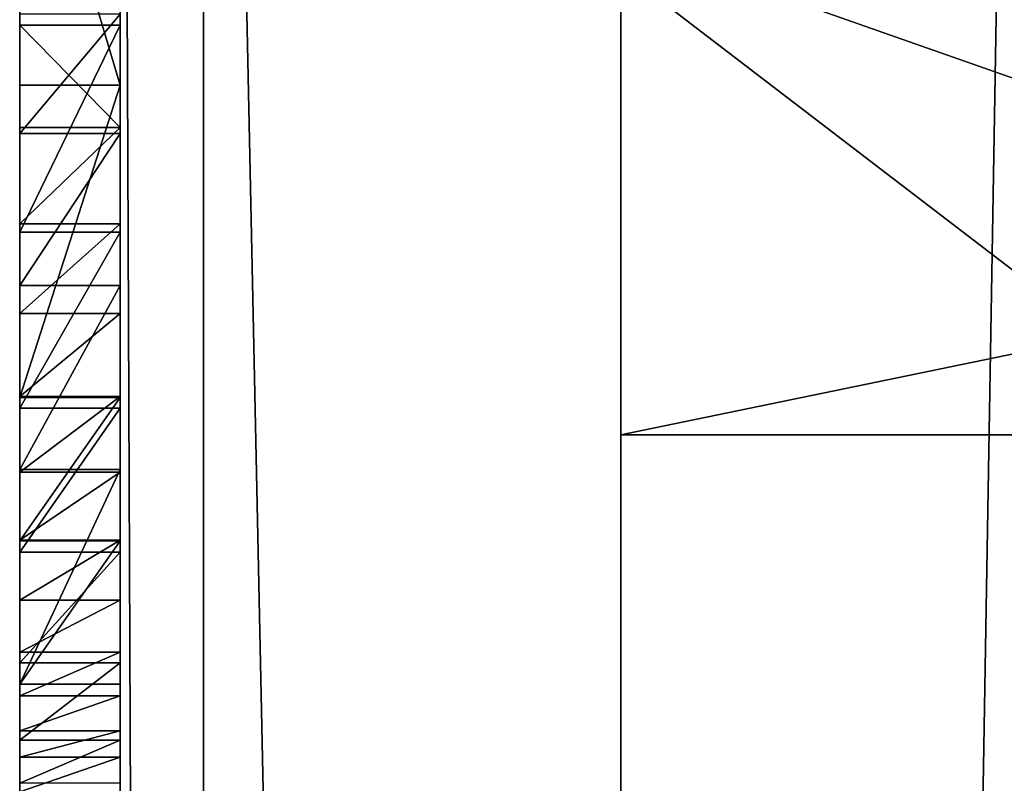
# Model space of a CAD drawing. Units: millimetres. Extents: x -1 to 2155, y 0 to 2538.
# Drawn here: x -1 to 1, y 62 to 64 of the extents above; entities that cross this region are included whole.
import ezdxf

# ---------------------------------------------------------------- set-up
doc = ezdxf.new("R2010")
doc.units = ezdxf.units.MM
doc.header["$LTSCALE"] = 25.4
doc.layers.get('0').update_dxf_attribs({"true_color": 0xffffff})

# ---------------------------------------------------------------- blocks, each defined once
blk = doc.blocks.new('Grupuj#7')
at = {"color": 0}
for p, q in [((3.7206, 0.2408, 6.2925), (3.9661, 0.2408, 6.508)), ((3.7206, 0.2408, 6.2925), (3.9661, 0.2408, 6.508)), ((3.7206, 0.2408, 6.2925), (3.7206, 0, 6.2925)), ((3.7206, 0.2408, 6.2925), (3.7206, 0, 6.2925)), ((3.8645, 0.2408, 1.6356), (3.8645, 0, 1.6356)), ((3.8645, 0.2408, 1.6356), (3.8645, 0, 1.6356)), ((3.9661, 0.2408, 6.508), (4.1969, 0.2408, 6.7391)), ((3.9661, 0.2408, 6.508), (3.9661, 0, 6.508)), ((3.9661, 0.2408, 6.508), (4.1969, 0.2408, 6.7391)), ((3.9661, 0.2408, 6.508), (3.9661, 0, 6.508)), ((3.9803, 0.2408, 2.982), (3.9803, 0, 2.982)), ((3.9803, 0.2408, 2.982), (3.9803, 0, 2.982)), ((4.1969, 0.2408, 6.7391), (4.4121, 0.2408, 6.9849)), ((4.1969, 0.2408, 6.7391), (4.1969, 0, 6.7391)), ((4.1969, 0.2408, 6.7391), (4.4121, 0.2408, 6.9849)), ((4.1969, 0.2408, 6.7391), (4.1969, 0, 6.7391)), ((4.2172, 0.2408, 5.3231), (4.2172, 0, 5.3231)), ((4.2172, 0.2408, 5.3231), (4.2172, 0, 5.3231)), ((4.3448, 0.2408, 1.9556), (4.3448, 0, 1.9556)), ((4.3448, 0.2408, 1.9556), (4.3448, 0, 1.9556)), ((4.4121, 0.2408, 6.9849), (4.6108, 0.2408, 7.2442)), ((4.4121, 0.2408, 6.9849), (4.4121, 0, 6.9849)), ((4.4121, 0.2408, 6.9849), (4.6108, 0.2408, 7.2442)), ((4.4121, 0.2408, 6.9849), (4.4121, 0, 6.9849)), ((4.6108, 0.2408, 7.2442), (4.792, 0.2408, 7.516)), ((4.6108, 0.2408, 7.2442), (4.6108, 0, 7.2442)), ((4.6108, 0.2408, 7.2442), (4.792, 0.2408, 7.516)), ((4.6108, 0.2408, 7.2442), (4.6108, 0, 7.2442)), ((4.6137, 0.2408, 0.845), (4.6137, 0, 0.845)), ((4.6137, 0.2408, 0.845), (4.6137, 0, 0.845)), ((4.6391, 0.2408, 4.3189), (4.6391, 0, 4.3189)), ((4.6391, 0.2408, 4.3189), (4.6391, 0, 4.3189)), ((4.7859, 0.2408, 0.9597), (4.7859, 0, 0.9597)), ((4.7859, 0.2408, 0.9597), (4.7859, 0, 0.9597)), ((4.792, 0.2408, 7.516), (4.955, 0.2408, 7.7991)), ((4.792, 0.2408, 7.516), (4.792, 0, 7.516)), ((4.792, 0.2408, 7.516), (4.955, 0.2408, 7.7991)), ((4.792, 0.2408, 7.516), (4.792, 0, 7.516)), ((4.955, 0.2408, 7.7991), (5.0991, 0.2408, 8.0923)), ((4.955, 0.2408, 7.7991), (4.955, 0, 7.7991)), ((4.955, 0.2408, 7.7991), (5.0991, 0.2408, 8.0923)), ((4.955, 0.2408, 7.7991), (4.955, 0, 7.7991)), ((4.9573, 0.2408, 0.4225), (4.9573, 0, 0.4225)), ((4.9573, 0.2408, 0.4225), (4.9573, 0, 0.4225)), ((4.9839, 0.2408, 3.2857), (4.9839, 0, 3.2857)), ((4.9839, 0.2408, 3.2857), (4.9839, 0, 3.2857)), ((5.0991, 0.2408, 8.0923), (5.0991, 0, 8.0923)), ((5.0991, 0.2408, 8.0923), (5.2237, 0.2408, 8.3942)), ((5.0991, 0.2408, 8.0923), (5.0991, 0, 8.0923)), ((5.0991, 0.2408, 8.0923), (5.2237, 0.2408, 8.3942)), ((5.2237, 0.2408, 8.3942), (5.3283, 0.2408, 8.7037)), ((5.2237, 0.2408, 8.3942), (5.2237, 0, 8.3942)), ((5.2237, 0.2408, 8.3942), (5.2237, 0, 8.3942)), ((5.2237, 0.2408, 8.3942), (5.3283, 0.2408, 8.7037)), ((5.2497, 0.2408, 2.2294), (5.2497, 0, 2.2294)), ((5.2497, 0.2408, 2.2294), (5.2497, 0, 2.2294)), ((5.3009, 0.2408), (5.3009, 0)), ((5.3009, 0.2408), (5.3009, 0)), ((5.3283, 0.2408, 8.7037), (5.4123, 0.2408, 9.0194)), ((5.3283, 0.2408, 8.7037), (5.3283, 0, 8.7037)), ((5.3283, 0.2408, 8.7037), (5.3283, 0, 8.7037)), ((5.3283, 0.2408, 8.7037), (5.4123, 0.2408, 9.0194)), ((5.4123, 0.2408, 9.0194), (5.4123, 0, 9.0194)), ((5.4123, 0.2408, 9.0194), (5.4755, 0.2408, 9.3399)), ((5.4123, 0.2408, 9.0194), (5.4123, 0, 9.0194)), ((5.4123, 0.2408, 9.0194), (5.4755, 0.2408, 9.3399)), ((5.4348, 0.2408, 1.1561), (5.4348, 0, 1.1561)), ((5.4348, 0.2408, 1.1561), (5.4348, 0, 1.1561)), ((5.4755, 0.2408, 9.3399), (5.4755, 0, 9.3399)), ((5.4755, 0.2408, 9.3399), (5.559, 0.2408, 9.6638)), ((5.4755, 0.2408, 9.3399), (5.4755, 0, 9.3399)), ((5.4755, 0.2408, 9.3399), (5.559, 0.2408, 9.6638)), ((3.7206, 0, 6.2925), (3.9661, 0, 6.508)), ((3.7206, 0, 6.2925), (3.9661, 0, 6.508)), ((3.9661, 0, 6.508), (4.1969, 0, 6.7391)), ((3.9661, 0, 6.508), (4.1969, 0, 6.7391)), ((4.1969, 0, 6.7391), (4.4121, 0, 6.9849)), ((4.1969, 0, 6.7391), (4.4121, 0, 6.9849)), ((4.4121, 0, 6.9849), (4.6108, 0, 7.2442)), ((4.4121, 0, 6.9849), (4.6108, 0, 7.2442)), ((4.6108, 0, 7.2442), (4.792, 0, 7.516)), ((4.6108, 0, 7.2442), (4.792, 0, 7.516)), ((4.792, 0, 7.516), (4.955, 0, 7.7991)), ((4.792, 0, 7.516), (4.955, 0, 7.7991)), ((4.955, 0, 7.7991), (5.0991, 0, 8.0923)), ((4.955, 0, 7.7991), (5.0991, 0, 8.0923)), ((5.0991, 0, 8.0923), (5.2237, 0, 8.3942)), ((5.0991, 0, 8.0923), (5.2237, 0, 8.3942)), ((5.2237, 0, 8.3942), (5.3283, 0, 8.7037)), ((5.2237, 0, 8.3942), (5.3283, 0, 8.7037)), ((5.3283, 0, 8.7037), (5.4123, 0, 9.0194)), ((5.3283, 0, 8.7037), (5.4123, 0, 9.0194)), ((5.4123, 0, 9.0194), (5.4755, 0, 9.3399)), ((5.4123, 0, 9.0194), (5.4755, 0, 9.3399)), ((5.4755, 0, 9.3399), (5.559, 0, 9.6638)), ((5.4755, 0, 9.3399), (5.559, 0, 9.6638))]:
    blk.add_line(p, q, dxfattribs=at)
at = {"color": 0, "extrusion": (8.05464e-08, -1, 4.44682e-13)}
blk.add_arc((-6.2062, -8.6574, -0.2408), 14.4001, 36.95583, 62.96457, dxfattribs=at)
blk.add_arc((-6.2062, -8.6574, -0.2408), 14.4001, 36.95583, 62.96457, dxfattribs=at)
blk.add_arc((-6.2062, -8.6574, -0.2408), 14.4001, 36.95583, 62.96457, dxfattribs=at)
blk.add_arc((-6.2062, -8.6574, -0.2408), 14.4001, 36.95583, 62.96457, dxfattribs=at)
blk.add_arc((-6.2062, -8.6574, -0.2408), 14.4001, 36.95583, 62.96457, dxfattribs=at)
blk.add_arc((-6.2062, -8.6574, -0.2408), 14.4001, 36.95583, 62.96457, dxfattribs=at)
blk.add_arc((-6.2062, -8.6574, -0.2408), 14.4001, 36.95583, 62.96457, dxfattribs=at)
blk.add_arc((-6.2062, -8.6574, -0.2408), 14.4001, 36.95583, 62.96457, dxfattribs=at)
blk.add_arc((-6.2062, -8.6574, -0.2408), 14.4001, 36.95583, 62.96457, dxfattribs=at)
blk.add_arc((-6.2062, -8.6574, -0.2408), 14.4001, 36.95583, 62.96457, dxfattribs=at)
at = {"color": 0, "extrusion": (8.05464e-08, -1, 4.44687e-13)}
for centre, start, end in [((17.7227, 7.2845, -0.2408), 184.37974, 210.38848), ((17.7227, 7.2845, -0.2408), 184.37974, 210.38848), ((17.7227, 7.2845, -0.2408), 184.37974, 210.38848), ((17.7227, 7.2845, -0.2408), 184.37974, 210.38848), ((17.7227, 7.2845, -0.2408), 184.37974, 210.38848), ((17.7227, 7.2845, -0.2408), 184.37974, 210.38848), ((17.7227, 7.2845, -0.2408), 184.37974, 210.38848), ((17.7227, 7.2845, -0.2408), 184.37974, 210.38848), ((-8.8382, -0.753, -0.2408), 3.28368, 29.29241), ((-8.8382, -0.753, -0.2408), 3.28368, 29.29241), ((-8.8382, -0.753, -0.2408), 3.28368, 29.29241), ((-8.8382, -0.753, -0.2408), 3.28368, 29.29241), ((-8.8382, -0.753, -0.2408), 3.28368, 29.29241), ((-8.8382, -0.753, -0.2408), 3.28368, 29.29241), ((-8.8382, -0.753, -0.2408), 3.28368, 29.29241), ((17.7227, 7.2845), 184.37974, 210.38848), ((17.7227, 7.2845), 184.37974, 210.38848), ((17.7227, 7.2845), 184.37974, 210.38848), ((17.7227, 7.2845), 184.37974, 210.38848), ((17.7227, 7.2845), 184.37974, 210.38848), ((17.7227, 7.2845), 184.37974, 210.38848), ((17.7227, 7.2845), 184.37974, 210.38848), ((17.7227, 7.2845), 184.37974, 210.38848), ((-8.8382, -0.753), 3.28368, 29.29241), ((-8.8382, -0.753), 3.28368, 29.29241), ((-8.8382, -0.753), 3.28368, 29.29241), ((-8.8382, -0.753), 3.28368, 29.29241), ((-8.8382, -0.753), 3.28368, 29.29241), ((-8.8382, -0.753), 3.28368, 29.29241), ((-8.8382, -0.753), 3.28368, 29.29241)]:
    blk.add_arc(centre, 14.4001, start, end, dxfattribs=at)
at = {"color": 0, "extrusion": (8.05464e-08, -1, 4.44689e-13)}
blk.add_arc((-6.2062, -8.6574), 14.4001, 36.95583, 62.96457, dxfattribs=at)
blk.add_arc((-6.2062, -8.6574), 14.4001, 36.95583, 62.96457, dxfattribs=at)
blk.add_arc((-6.2062, -8.6574), 14.4001, 36.95583, 62.96457, dxfattribs=at)
blk.add_arc((-6.2062, -8.6574), 14.4001, 36.95583, 62.96457, dxfattribs=at)
blk.add_arc((-6.2062, -8.6574), 14.4001, 36.95583, 62.96457, dxfattribs=at)
blk.add_arc((-6.2062, -8.6574), 14.4001, 36.95583, 62.96457, dxfattribs=at)
blk.add_arc((-6.2062, -8.6574), 14.4001, 36.95583, 62.96457, dxfattribs=at)
blk.add_arc((-6.2062, -8.6574), 14.4001, 36.95583, 62.96457, dxfattribs=at)
blk.add_arc((-6.2062, -8.6574), 14.4001, 36.95583, 62.96457, dxfattribs=at)
at = {"color": 0}
mesh = blk.add_polyface(dxfattribs=at)
corners = [(4.9573, 0.2408, 0.4225), (4.7859, 0.2408, 0.9597), (5.3009, 0.2408), (4.6137, 0.2408, 0.845), (3.8645, 0.2408, 1.6356), (4.3448, 0.2408, 1.9556), (3.0577, 0.2408, 2.3674), (3.9803, 0.2408, 2.982), (2.1979, 0.2408, 3.036), (3.6944, 0.2408, 4.0331), (1.29, 0.2408, 3.6378), (0.8146, 0.2408, 3.9035), (0.3393, 0.2408, 4.1692), (3.4888, 0.2408, 5.1027), (0.4241, 0.2408, 4.4847), (0.488, 0.2408, 4.805), (0.5309, 0.2408, 5.1289), (3.4267, 0.2408, 5.6437), (0.5524, 0.2408, 5.4548), (0.5525, 0.2408, 5.7815), (3.3646, 0.2408, 6.1848), (0.5312, 0.2408, 6.1074), (0.4886, 0.2408, 6.4313), (3.2417, 0.2408, 6.2012), (3.0408, 0.2408, 6.228), (2.7206, 0.2408, 6.2924), (2.4052, 0.2408, 6.3776), (2.0961, 0.2408, 6.4833), (0.4249, 0.2408, 6.7517), (1.7946, 0.2408, 6.609), (1.502, 0.2408, 6.7542), (0.3403, 0.2408, 7.0672), (1.2195, 0.2408, 6.9183), (0.9484, 0.2408, 7.1005), (0.2352, 0.2408, 7.3765), (0.6898, 0.2408, 7.3001), (0.4449, 0.2408, 7.5162), (0.1101, 0.2408, 7.6783), (0.2146, 0.2408, 7.7479), (0, 0.2408, 7.9942)]
mesh.append_faces([[corners[k] for k in face] for face in [(0, 1, 2), (38, 37, 39)]], dxfattribs={"vtx0": -1, "color": 0})
mesh.append_faces([[corners[k] for k in face] for face in [(1, 4, 5), (5, 6, 7), (7, 8, 9), (9, 12, 13), (13, 16, 17), (17, 19, 20), (20, 22, 23), (23, 22, 24), (24, 22, 25), (25, 22, 26), (26, 22, 27), (27, 28, 29), (29, 28, 30), (30, 31, 32), (32, 31, 33), (33, 34, 35), (35, 34, 36), (36, 37, 38)]], dxfattribs={"vtx0": -1, "vtx1": -1, "color": 0})
mesh.append_faces([[corners[k] for k in face] for face in [(1, 0, 3), (1, 3, 4), (5, 4, 6), (7, 6, 8), (9, 8, 10), (9, 10, 11), (9, 11, 12), (13, 12, 14), (13, 14, 15), (13, 15, 16), (17, 16, 18), (17, 18, 19), (20, 19, 21), (20, 21, 22), (27, 22, 28), (30, 28, 31), (33, 31, 34), (36, 34, 37)]], dxfattribs={"vtx0": -1, "vtx2": -1, "color": 0})
mesh = blk.add_polyface(dxfattribs=at)
corners = [(3.8645, 0.2408, 1.6356), (3.0577, 0, 2.3674), (3.0577, 0.2408, 2.3674), (3.8645, 0, 1.6356)]
mesh.append_faces([[corners[k] for k in face] for face in [(0, 1, 2), (1, 0, 3)]], dxfattribs={"vtx0": -1, "color": 0})
mesh = blk.add_polyface(dxfattribs=at)
corners = [(3.9803, 0, 2.982), (3.6944, 0.2408, 4.0331), (3.6944, 0, 4.0331), (3.9803, 0.2408, 2.982)]
mesh.append_faces([[corners[k] for k in face] for face in [(0, 1, 2), (1, 0, 3)]], dxfattribs={"vtx0": -1, "color": 0})
mesh = blk.add_polyface(dxfattribs=at)
corners = [(5.4348, 0.2408, 1.1561), (5.6417, 0.2408, 1.1561), (5.5383, 0.2408, 0.0718), (5.2497, 0.2408, 2.2294), (5.8269, 0.2408, 2.2294), (4.9839, 0.2408, 3.2857), (6.0926, 0.2408, 3.2857), (4.6391, 0.2408, 4.3189), (6.4374, 0.2408, 4.3189), (4.2172, 0.2408, 5.3231), (6.8593, 0.2408, 5.3231), (3.7206, 0.2408, 6.2925), (7.1097, 0.2408, 5.8118), (7.3559, 0.2408, 6.2925), (3.9661, 0.2408, 6.508), (7.1104, 0.2408, 6.508), (4.1969, 0.2408, 6.7391), (6.8796, 0.2408, 6.7391), (4.4121, 0.2408, 6.9849), (6.6644, 0.2408, 6.9849), (4.6108, 0.2408, 7.2442), (6.4657, 0.2408, 7.2442), (4.792, 0.2408, 7.516), (6.2845, 0.2408, 7.516), (4.955, 0.2408, 7.7991), (6.1215, 0.2408, 7.7991), (5.0991, 0.2408, 8.0923), (5.9774, 0.2408, 8.0923), (5.2237, 0.2408, 8.3942), (5.8528, 0.2408, 8.3942), (5.3283, 0.2408, 8.7037), (5.7483, 0.2408, 8.7037), (5.4123, 0.2408, 9.0194), (5.6642, 0.2408, 9.0194), (5.4755, 0.2408, 9.3399), (5.601, 0.2408, 9.3399), (5.559, 0.2408, 9.6638)]
mesh.append_faces([[corners[k] for k in face] for face in [(0, 1, 2), (35, 34, 36)]], dxfattribs={"vtx0": -1, "color": 0})
mesh.append_faces([[corners[k] for k in face] for face in [(1, 3, 4), (4, 5, 6), (6, 7, 8), (8, 9, 10), (10, 11, 12), (12, 11, 13), (13, 14, 15), (15, 16, 17), (17, 18, 19), (19, 20, 21), (21, 22, 23), (23, 24, 25), (25, 26, 27), (27, 28, 29), (29, 30, 31), (31, 32, 33), (33, 34, 35)]], dxfattribs={"vtx0": -1, "vtx1": -1, "color": 0})
mesh.append_faces([[corners[k] for k in face] for face in [(1, 0, 3), (4, 3, 5), (6, 5, 7), (8, 7, 9), (10, 9, 11), (13, 11, 14), (15, 14, 16), (17, 16, 18), (19, 18, 20), (21, 20, 22), (23, 22, 24), (25, 24, 26), (27, 26, 28), (29, 28, 30), (31, 30, 32), (33, 32, 34)]], dxfattribs={"vtx0": -1, "vtx2": -1, "color": 0})
mesh = blk.add_polyface(dxfattribs=at)
corners = [(3.7206, 0, 6.2925), (3.9661, 0.2408, 6.508), (3.7206, 0.2408, 6.2925), (3.9661, 0, 6.508)]
mesh.append_faces([[corners[k] for k in face] for face in [(0, 1, 2), (1, 0, 3)]], dxfattribs={"vtx0": -1, "color": 0})
mesh = blk.add_polyface(dxfattribs=at)
corners = [(3.7206, 0.2408, 6.2925), (4.2172, 0, 5.3231), (3.7206, 0, 6.2925), (4.2172, 0.2408, 5.3231)]
mesh.append_faces([[corners[k] for k in face] for face in [(0, 1, 2), (1, 0, 3)]], dxfattribs={"vtx0": -1, "color": 0})
mesh = blk.add_polyface(dxfattribs=at)
corners = [(3.8645, 0.2408, 1.6356), (4.6137, 0, 0.845), (3.8645, 0, 1.6356), (4.6137, 0.2408, 0.845)]
mesh.append_faces([[corners[k] for k in face] for face in [(0, 1, 2), (1, 0, 3)]], dxfattribs={"vtx0": -1, "color": 0})
mesh = blk.add_polyface(dxfattribs=at)
corners = [(4.1969, 0, 6.7391), (3.9661, 0.2408, 6.508), (3.9661, 0, 6.508), (4.1969, 0.2408, 6.7391)]
mesh.append_faces([[corners[k] for k in face] for face in [(0, 1, 2), (1, 0, 3)]], dxfattribs={"vtx0": -1, "color": 0})
mesh = blk.add_polyface(dxfattribs=at)
corners = [(4.3448, 0, 1.9556), (3.9803, 0.2408, 2.982), (3.9803, 0, 2.982), (4.3448, 0.2408, 1.9556)]
mesh.append_faces([[corners[k] for k in face] for face in [(0, 1, 2), (1, 0, 3)]], dxfattribs={"vtx0": -1, "color": 0})
mesh = blk.add_polyface(dxfattribs=at)
corners = [(4.4121, 0, 6.9849), (4.1969, 0.2408, 6.7391), (4.1969, 0, 6.7391), (4.4121, 0.2408, 6.9849)]
mesh.append_faces([[corners[k] for k in face] for face in [(0, 1, 2), (1, 0, 3)]], dxfattribs={"vtx0": -1, "color": 0})
mesh = blk.add_polyface(dxfattribs=at)
corners = [(4.2172, 0.2408, 5.3231), (4.6391, 0, 4.3189), (4.2172, 0, 5.3231), (4.6391, 0.2408, 4.3189)]
mesh.append_faces([[corners[k] for k in face] for face in [(0, 1, 2), (1, 0, 3)]], dxfattribs={"vtx0": -1, "color": 0})
mesh = blk.add_polyface(dxfattribs=at)
corners = [(4.7859, 0, 0.9597), (4.3448, 0.2408, 1.9556), (4.3448, 0, 1.9556), (4.7859, 0.2408, 0.9597)]
mesh.append_faces([[corners[k] for k in face] for face in [(0, 1, 2), (1, 0, 3)]], dxfattribs={"vtx0": -1, "color": 0})
mesh = blk.add_polyface(dxfattribs=at)
corners = [(4.6108, 0, 7.2442), (4.4121, 0.2408, 6.9849), (4.4121, 0, 6.9849), (4.6108, 0.2408, 7.2442)]
mesh.append_faces([[corners[k] for k in face] for face in [(0, 1, 2), (1, 0, 3)]], dxfattribs={"vtx0": -1, "color": 0})
mesh = blk.add_polyface(dxfattribs=at)
corners = [(4.792, 0, 7.516), (4.6108, 0.2408, 7.2442), (4.6108, 0, 7.2442), (4.792, 0.2408, 7.516)]
mesh.append_faces([[corners[k] for k in face] for face in [(0, 1, 2), (1, 0, 3)]], dxfattribs={"vtx0": -1, "color": 0})
mesh = blk.add_polyface(dxfattribs=at)
corners = [(4.6137, 0.2408, 0.845), (4.9573, 0, 0.4225), (4.6137, 0, 0.845), (4.9573, 0.2408, 0.4225)]
mesh.append_faces([[corners[k] for k in face] for face in [(0, 1, 2), (1, 0, 3)]], dxfattribs={"vtx0": -1, "color": 0})
mesh = blk.add_polyface(dxfattribs=at)
corners = [(4.6391, 0.2408, 4.3189), (4.9839, 0, 3.2857), (4.6391, 0, 4.3189), (4.9839, 0.2408, 3.2857)]
mesh.append_faces([[corners[k] for k in face] for face in [(0, 1, 2), (1, 0, 3)]], dxfattribs={"vtx0": -1, "color": 0})
mesh = blk.add_polyface(dxfattribs=at)
corners = [(5.3009, 0), (4.7859, 0.2408, 0.9597), (4.7859, 0, 0.9597), (5.3009, 0.2408)]
mesh.append_faces([[corners[k] for k in face] for face in [(0, 1, 2), (1, 0, 3)]], dxfattribs={"vtx0": -1, "color": 0})
mesh = blk.add_polyface(dxfattribs=at)
corners = [(4.955, 0, 7.7991), (4.792, 0.2408, 7.516), (4.792, 0, 7.516), (4.955, 0.2408, 7.7991)]
mesh.append_faces([[corners[k] for k in face] for face in [(0, 1, 2), (1, 0, 3)]], dxfattribs={"vtx0": -1, "color": 0})
mesh = blk.add_polyface(dxfattribs=at)
corners = [(5.0991, 0, 8.0923), (4.955, 0.2408, 7.7991), (4.955, 0, 7.7991), (5.0991, 0.2408, 8.0923)]
mesh.append_faces([[corners[k] for k in face] for face in [(0, 1, 2), (1, 0, 3)]], dxfattribs={"vtx0": -1, "color": 0})
mesh = blk.add_polyface(dxfattribs=at)
corners = [(4.9573, 0.2408, 0.4225), (5.3009, 0), (4.9573, 0, 0.4225), (5.3009, 0.2408)]
mesh.append_faces([[corners[k] for k in face] for face in [(0, 1, 2), (1, 0, 3)]], dxfattribs={"vtx0": -1, "color": 0})
mesh = blk.add_polyface(dxfattribs=at)
corners = [(4.9839, 0.2408, 3.2857), (5.2497, 0, 2.2294), (4.9839, 0, 3.2857), (5.2497, 0.2408, 2.2294)]
mesh.append_faces([[corners[k] for k in face] for face in [(0, 1, 2), (1, 0, 3)]], dxfattribs={"vtx0": -1, "color": 0})
mesh = blk.add_polyface(dxfattribs=at)
corners = [(5.2237, 0, 8.3942), (5.0991, 0.2408, 8.0923), (5.0991, 0, 8.0923), (5.2237, 0.2408, 8.3942)]
mesh.append_faces([[corners[k] for k in face] for face in [(0, 1, 2), (1, 0, 3)]], dxfattribs={"vtx0": -1, "color": 0})
mesh = blk.add_polyface(dxfattribs=at)
corners = [(5.3283, 0, 8.7037), (5.2237, 0.2408, 8.3942), (5.2237, 0, 8.3942), (5.3283, 0.2408, 8.7037)]
mesh.append_faces([[corners[k] for k in face] for face in [(0, 1, 2), (1, 0, 3)]], dxfattribs={"vtx0": -1, "color": 0})
mesh = blk.add_polyface(dxfattribs=at)
corners = [(5.2497, 0.2408, 2.2294), (5.4348, 0, 1.1561), (5.2497, 0, 2.2294), (5.4348, 0.2408, 1.1561)]
mesh.append_faces([[corners[k] for k in face] for face in [(0, 1, 2), (1, 0, 3)]], dxfattribs={"vtx0": -1, "color": 0})
mesh = blk.add_polyface(dxfattribs=at)
corners = [(5.4123, 0, 9.0194), (5.3283, 0.2408, 8.7037), (5.3283, 0, 8.7037), (5.4123, 0.2408, 9.0194)]
mesh.append_faces([[corners[k] for k in face] for face in [(0, 1, 2), (1, 0, 3)]], dxfattribs={"vtx0": -1, "color": 0})
mesh = blk.add_polyface(dxfattribs=at)
corners = [(5.4755, 0, 9.3399), (5.4123, 0.2408, 9.0194), (5.4123, 0, 9.0194), (5.4755, 0.2408, 9.3399)]
mesh.append_faces([[corners[k] for k in face] for face in [(0, 1, 2), (1, 0, 3)]], dxfattribs={"vtx0": -1, "color": 0})
mesh = blk.add_polyface(dxfattribs=at)
corners = [(5.4348, 0.2408, 1.1561), (5.5383, 0, 0.0718), (5.4348, 0, 1.1561), (5.5383, 0.2408, 0.0718)]
mesh.append_faces([[corners[k] for k in face] for face in [(0, 1, 2), (1, 0, 3)]], dxfattribs={"vtx0": -1, "color": 0})
mesh = blk.add_polyface(dxfattribs=at)
corners = [(5.559, 0, 9.6638), (5.4755, 0.2408, 9.3399), (5.4755, 0, 9.3399), (5.559, 0.2408, 9.6638)]
mesh.append_faces([[corners[k] for k in face] for face in [(0, 1, 2), (1, 0, 3)]], dxfattribs={"vtx0": -1, "color": 0})
mesh = blk.add_polyface(dxfattribs=at)
corners = [(4.7859, 0, 0.9597), (4.9573, 0, 0.4225), (5.3009, 0), (4.6137, 0, 0.845), (3.8645, 0, 1.6356), (4.3448, 0, 1.9556), (3.0577, 0, 2.3674), (3.9803, 0, 2.982), (2.1979, 0, 3.036), (3.6944, 0, 4.0331), (1.29, 0, 3.6378), (0.8146, 0, 3.9035), (0.3393, 0, 4.1692), (3.4888, 0, 5.1027), (0.4241, 0, 4.4847), (0.488, 0, 4.805), (0.5309, 0, 5.1289), (3.4267, 0, 5.6437), (0.5524, 0, 5.4548), (0.5525, 0, 5.7815), (3.3646, 0, 6.1848), (0.5312, 0, 6.1074), (0.4886, 0, 6.4313), (3.2417, 0, 6.2012), (3.0408, 0, 6.228), (2.7206, 0, 6.2924), (2.4052, 0, 6.3776), (2.0961, 0, 6.4833), (0.4249, 0, 6.7517), (1.7946, 0, 6.609), (1.502, 0, 6.7542), (0.3403, 0, 7.0672), (1.2195, 0, 6.9183), (0.9484, 0, 7.1005), (0.2352, 0, 7.3765), (0.6898, 0, 7.3001), (0.4449, 0, 7.5162), (0.1101, 0, 7.6783), (0.2146, 0, 7.7479), (0, 0, 7.9942)]
mesh.append_faces([[corners[k] for k in face] for face in [(0, 1, 2), (37, 38, 39)]], dxfattribs={"vtx0": -1, "color": 0})
mesh.append_faces([[corners[k] for k in face] for face in [(1, 0, 3), (3, 0, 4), (4, 5, 6), (6, 7, 8), (8, 9, 10), (10, 9, 11), (11, 9, 12), (12, 13, 14), (14, 13, 15), (15, 13, 16), (16, 17, 18), (18, 17, 19), (19, 20, 21), (21, 20, 22), (22, 27, 28), (28, 30, 31), (31, 33, 34), (34, 36, 37)]], dxfattribs={"vtx0": -1, "vtx1": -1, "color": 0})
mesh.append_faces([[corners[k] for k in face] for face in [(4, 0, 5), (6, 5, 7), (8, 7, 9), (12, 9, 13), (16, 13, 17), (19, 17, 20), (22, 20, 23), (22, 23, 24), (22, 24, 25), (22, 25, 26), (22, 26, 27), (28, 27, 29), (28, 29, 30), (31, 30, 32), (31, 32, 33), (34, 33, 35), (34, 35, 36), (37, 36, 38)]], dxfattribs={"vtx0": -1, "vtx2": -1, "color": 0})
mesh = blk.add_polyface(dxfattribs=at)
corners = [(5.6417, 0, 1.1561), (5.4348, 0, 1.1561), (5.5383, 0, 0.0718), (5.2497, 0, 2.2294), (5.8269, 0, 2.2294), (4.9839, 0, 3.2857), (6.0926, 0, 3.2857), (4.6391, 0, 4.3189), (6.4374, 0, 4.3189), (4.2172, 0, 5.3231), (6.8593, 0, 5.3231), (3.7206, 0, 6.2925), (7.1097, 0, 5.8118), (7.3559, 0, 6.2925), (3.9661, 0, 6.508), (7.1104, 0, 6.508), (4.1969, 0, 6.7391), (6.8796, 0, 6.7391), (4.4121, 0, 6.9849), (6.6644, 0, 6.9849), (4.6108, 0, 7.2442), (6.4657, 0, 7.2442), (4.792, 0, 7.516), (6.2845, 0, 7.516), (4.955, 0, 7.7991), (6.1215, 0, 7.7991), (5.0991, 0, 8.0923), (5.9774, 0, 8.0923), (5.2237, 0, 8.3942), (5.8528, 0, 8.3942), (5.3283, 0, 8.7037), (5.7483, 0, 8.7037), (5.4123, 0, 9.0194), (5.6642, 0, 9.0194), (5.4755, 0, 9.3399), (5.601, 0, 9.3399), (5.559, 0, 9.6638)]
mesh.append_faces([[corners[k] for k in face] for face in [(0, 1, 2), (34, 35, 36)]], dxfattribs={"vtx0": -1, "color": 0})
mesh.append_faces([[corners[k] for k in face] for face in [(1, 0, 3), (3, 4, 5), (5, 6, 7), (7, 8, 9), (9, 10, 11), (11, 13, 14), (14, 15, 16), (16, 17, 18), (18, 19, 20), (20, 21, 22), (22, 23, 24), (24, 25, 26), (26, 27, 28), (28, 29, 30), (30, 31, 32), (32, 33, 34)]], dxfattribs={"vtx0": -1, "vtx1": -1, "color": 0})
mesh.append_faces([[corners[k] for k in face] for face in [(3, 0, 4), (5, 4, 6), (7, 6, 8), (9, 8, 10), (11, 10, 12), (11, 12, 13), (14, 13, 15), (16, 15, 17), (18, 17, 19), (20, 19, 21), (22, 21, 23), (24, 23, 25), (26, 25, 27), (28, 27, 29), (30, 29, 31), (32, 31, 33), (34, 33, 35)]], dxfattribs={"vtx0": -1, "vtx2": -1, "color": 0})
blk = doc.blocks.new('Grupuj#9')
at = {"color": 0}
for p, q in [((49, 1.2, 0), (1, 1.2)), ((1, 1.2, 20), (49, 1.2, 20)), ((49, 1.2, 0), (1, 1.2)), ((1, 1.2, 20), (49, 1.2, 20)), ((49, 0.2, 0), (1, 0.2)), ((49, 0.2, 0), (1, 0.2)), ((1, 0.2, 20), (49, 0.2, 20)), ((1, 0.2, 20), (49, 0.2, 20))]:
    blk.add_line(p, q, dxfattribs=at)
mesh = blk.add_polyface(dxfattribs=at)
corners = [(0.691, 1.2, 0.0489), (49, 1.2, 0), (1, 1.2), (49.309, 1.2, 0.0489), (0.4122, 1.2, 0.191), (49.5878, 1.2, 0.191), (0.191, 1.2, 0.4122), (49.809, 1.2, 0.4122), (0.0489, 1.2, 0.691), (49.9511, 1.2, 0.691), (0, 1.2, 1), (50, 1.2, 1), (0, 1.2, 19), (50, 1.2, 19), (0.0489, 1.2, 19.309), (49.9511, 1.2, 19.309), (0.191, 1.2, 19.5878), (49.809, 1.2, 19.5878), (0.4122, 1.2, 19.809), (49.5878, 1.2, 19.809), (0.691, 1.2, 19.9511), (49.309, 1.2, 19.9511), (1, 1.2, 20), (49, 1.2, 20)]
mesh.append_faces([[corners[k] for k in face] for face in [(0, 1, 2), (21, 22, 23)]], dxfattribs={"vtx0": -1, "color": 0})
mesh.append_faces([[corners[k] for k in face] for face in [(1, 0, 3), (3, 4, 5), (5, 6, 7), (7, 8, 9), (9, 10, 11), (11, 12, 13), (13, 14, 15), (15, 16, 17), (17, 18, 19), (19, 20, 21)]], dxfattribs={"vtx0": -1, "vtx1": -1, "color": 0})
mesh.append_faces([[corners[k] for k in face] for face in [(3, 0, 4), (5, 4, 6), (7, 6, 8), (9, 8, 10), (11, 10, 12), (13, 12, 14), (15, 14, 16), (17, 16, 18), (19, 18, 20), (21, 20, 22)]], dxfattribs={"vtx0": -1, "vtx2": -1, "color": 0})
mesh = blk.add_polyface(dxfattribs=at)
corners = [(49, 1.2, 0), (1, 0.2), (1, 1.2), (49, 0.2, 0)]
mesh.append_faces([[corners[k] for k in face] for face in [(0, 1, 2), (1, 0, 3)]], dxfattribs={"vtx0": -1, "color": 0})
mesh = blk.add_polyface(dxfattribs=at)
corners = [(1, 0.2, 20), (49, 1.2, 20), (1, 1.2, 20), (49, 0.2, 20)]
mesh.append_faces([[corners[k] for k in face] for face in [(0, 1, 2), (1, 0, 3)]], dxfattribs={"vtx0": -1, "color": 0})
mesh = blk.add_polyface(dxfattribs=at)
corners = [(49, 0.2, 0), (2, 0, 2), (1, 0.2), (48, 0, 2)]
mesh.append_faces([[corners[k] for k in face] for face in [(0, 1, 2), (1, 0, 3)]], dxfattribs={"vtx0": -1, "color": 0})
mesh = blk.add_polyface(dxfattribs=at)
corners = [(49, 0.2, 20), (2, 0, 18), (48, 0, 18), (1, 0.2, 20)]
mesh.append_faces([[corners[k] for k in face] for face in [(0, 1, 2), (1, 0, 3)]], dxfattribs={"vtx0": -1, "color": 0})
mesh = blk.add_polyface(dxfattribs=at)
corners = [(48, 0, 18), (2, 0, 2), (48, 0, 2), (2, 0, 18)]
mesh.append_faces([[corners[k] for k in face] for face in [(0, 1, 2), (1, 0, 3)]], dxfattribs={"vtx0": -1, "color": 0})
blk = doc.blocks.new('Naklejka JUMAT')
at = {"color": 0, "extrusion": (0, 1, 0), "rotation": 179.9999953850285}
for name, p in [('Grupuj#7', (22.698, 1.4408, 5.1833)), ('Grupuj#9', (25, 1.2, 0))]:
    blk.add_blockref(name, p, dxfattribs=at)
blk = doc.blocks.new('Grupuj#20')
at = {"color": 0}
for p, q in [((0, 498.7141), (0, 1.3186, 0.263)), ((0, 498.7141), (0, 1.3186, 0.263)), ((0, 10.0223, 450.2585), (0, 490.0223, 450.0047)), ((0, 10.0223, 450.2585), (0, 490.0223, 450.0047)), ((8, 62.9952, 62.7213), (0, 62.9952, 62.7213)), ((8, 62.9952, 62.7213), (0, 62.9952, 62.7213))]:
    blk.add_line(p, q, dxfattribs=at)
at = {"color": 0, "extrusion": (-1, 6.74842e-16, -2.09208e-15)}
blk.add_arc((-162.4104, -62.7174), 136.5998, 40.140965, 55.483462, dxfattribs=at)
blk.add_arc((-162.4104, -62.7174), 136.5998, 40.140965, 55.483462, dxfattribs=at)
blk.add_arc((-162.4104, -62.7174), 136.5998, 40.140965, 55.483462, dxfattribs=at)
blk.add_arc((-162.4104, -62.7174), 136.5998, 40.140965, 55.483462, dxfattribs=at)
blk.add_arc((-162.4104, -62.7174), 136.5998, 40.140965, 55.483462, dxfattribs=at)
blk.add_arc((-162.4104, -62.7174), 136.5998, 40.140965, 55.483462, dxfattribs=at)
at = {"color": 0, "extrusion": (-1, -3.95987e-15, -6.59162e-18)}
blk.add_arc((67.138, 80.1505), 136.5998, 188.311724, 203.65422, dxfattribs=at)
blk.add_arc((67.138, 80.1505), 136.5998, 188.311724, 203.65422, dxfattribs=at)
blk.add_arc((67.138, 80.1505), 136.5998, 188.311724, 203.65422, dxfattribs=at)
blk.add_arc((67.138, 80.1505), 136.5998, 188.311724, 203.65422, dxfattribs=at)
blk.add_arc((67.138, 80.1505), 136.5998, 188.311724, 203.65422, dxfattribs=at)
at = {"color": 0, "extrusion": (-1, 1.25972e-15, -7.65965e-16)}
blk.add_arc((-189.8348, 6.653), 136.5998, 8.243373, 23.585869, dxfattribs=at)
blk.add_arc((-189.8348, 6.653), 136.5998, 8.243373, 23.585869, dxfattribs=at)
blk.add_arc((-189.8348, 6.653), 136.5998, 8.243373, 23.585869, dxfattribs=at)
blk.add_arc((-189.8348, 6.653), 136.5998, 8.243373, 23.585869, dxfattribs=at)
blk.add_arc((-189.8348, 6.653), 136.5998, 8.243373, 23.585869, dxfattribs=at)
at = {"color": 0, "extrusion": (-1, -1.34519e-15, -3.88578e-16)}
blk.add_arc((-84.2795, 85.9448), 31.5016, 308.55353, 340.16772, dxfattribs=at)
blk.add_arc((-84.2795, 85.9448), 31.5016, 308.55353, 340.16772, dxfattribs=at)
blk.add_arc((-84.2795, 85.9448), 31.5016, 308.55353, 340.16772, dxfattribs=at)
blk.add_arc((-84.2795, 85.9448), 31.5016, 308.55353, 340.16772, dxfattribs=at)
blk.add_arc((-84.2795, 85.9448), 31.5016, 308.55353, 340.16772, dxfattribs=at)
blk.add_arc((-84.2795, 85.9448), 31.5016, 308.55353, 340.16772, dxfattribs=at)
blk.add_arc((-84.2795, 85.9448), 31.5016, 308.55353, 340.16772, dxfattribs=at)
blk.add_arc((-84.2795, 85.9448), 31.5016, 308.55353, 340.16772, dxfattribs=at)
blk.add_arc((-84.2795, 85.9448), 31.5016, 308.55353, 340.16772, dxfattribs=at)
at = {"color": 0}
mesh = blk.add_polyface(dxfattribs=at)
corners = [(0, 44.6463, 61.3097), (0, 45.1112, 42.5375), (0, 42.8892, 51.4063), (0, 48.0221, 52.8129), (0, 47.9214, 33.8373), (0, 51.3074, 25.3445), (0, 50.822, 44.1093), (0, 53.0333, 35.2379), (0, 10.0223, 450.2585), (0, 25.4057, 66.9612), (0, 24.2857, 49.8358), (0, 490.0223, 450.0047), (0, 24.9415, 51.9067), (0, 27.1565, 65.6754), (0, 28.9918, 64.5133), (0, 30.9028, 63.4804), (0, 32.8804, 62.5817), (0, 34.9153, 61.8214), (0, 36.9978, 61.2031), (0, 54.6463, 75.2573), (0, 39.1179, 60.7299), (0, 41.2655, 60.4038), (0, 46.2974, 62.7213), (0, 47.8473, 64.2434), (0, 49.2886, 65.8686), (0, 50.6144, 67.5894), (0, 51.8185, 69.3974), (0, 52.8952, 71.2841), (0, 53.8393, 73.2405), (0, 55.4533, 73.2405), (0, 56.3974, 71.2841), (0, 57.474, 69.3974), (0, 58.6781, 67.5894), (0, 60.004, 65.8686), (0, 61.4453, 64.2434), (0, 62.9952, 62.7213), (0, 64.6463, 61.3097), (0, 68.027, 60.4038), (0, 66.4033, 51.4063), (0, 70.1747, 60.7299), (0, 72.2948, 61.2031), (0, 74.3772, 61.8214), (0, 76.4121, 62.5817), (0, 78.3898, 63.4804), (0, 80.3008, 64.5133), (0, 82.1361, 65.6754), (0, 83.8869, 66.9612), (0, 84.351, 51.9067), (0, 85.0069, 49.8358), (0, 0.0385, 440.9128), (0, 0.017, 1.5678), (0, 0.017, 440.2585), (0, 0.0197, 1.4826), (0, 0.0279, 1.3977), (0, 0.0416, 1.3135), (0, 0.1026, 441.5642), (0, 0.0608, 1.2304), (0, 0.0855, 1.1487), (0, 0.1154, 1.0688), (0, 0.2093, 442.2101), (0, 0.1505, 0.9911), (0, 0.1905, 0.9158), (0, 0.2355, 0.8433), (0, 0.358, 442.8476), (0, 0.2851, 0.7739), (0, 0.3391, 0.7079), (0, 0.3973, 0.6456), (0, 0.5481, 443.4739), (0, 0.4595, 0.5872), (0, 0.5254, 0.533), (0, 0.5947, 0.4833), (0, 0.7787, 444.0866), (0, 0.667, 0.4381), (0, 0.7422, 0.3979), (0, 0.8199, 0.3626), (0, 1.049, 444.6828), (0, 0.8997, 0.3325), (0, 0.9813, 0.3077), (0, 1.0643, 0.2882), (0, 1.3577, 445.26), (0, 1.1485, 0.2743), (0, 1.2334, 0.2659), (0, 1.3186, 0.263), (0, 498.7141), (0, 1.7034, 445.8158), (0, 2.0848, 446.3479), (0, 2.5002, 446.8538), (0, 2.9478, 447.3314), (0, 3.4257, 447.7788), (0, 3.9319, 448.1939), (0, 4.4641, 448.575), (0, 5.0201, 448.9205), (0, 5.5975, 449.2289), (0, 6.1938, 449.4988), (0, 6.8066, 449.7291), (0, 7.4331, 449.9189), (0, 8.0706, 450.0672), (0, 8.7165, 450.1736), (0, 9.368, 450.2374), (0, 31.6414, 44.4058), (0, 38.6175, 38.496), (0, 45.1826, 32.1327), (0, 57.9852, 25.3445), (0, 54.6463, 26.2384), (0, 56.2592, 35.2379), (0, 64.1099, 32.1327), (0, 70.675, 38.496), (0, 77.6511, 44.4058), (0, 490.7045, 449.981), (0, 491.3834, 449.9109), (0, 492.0561, 449.7946), (0, 492.7192, 449.6327), (0, 493.3697, 449.4259), (0, 494.0046, 449.1752), (0, 494.6209, 448.8818), (0, 495.2158, 448.5471), (0, 495.7865, 448.1725), (0, 496.3302, 447.7599), (0, 496.8446, 447.3111), (0, 497.3271, 446.8283), (0, 497.7756, 446.3137), (0, 498.1879, 445.7697), (0, 498.5622, 445.1989), (0, 498.8966, 444.6038), (0, 498.7993, 0.0027), (0, 498.8841, 0.0111), (0, 498.9682, 0.0249), (0, 499.1897, 443.9873), (0, 499.0512, 0.0442), (0, 499.1328, 0.0689), (0, 499.2126, 0.0989), (0, 499.44, 443.3523), (0, 499.2903, 0.1341), (0, 499.3655, 0.1742), (0, 499.4379, 0.2192), (0, 499.5072, 0.2689), (0, 499.6465, 442.7017), (0, 499.5731, 0.3229), (0, 499.6354, 0.3812), (0, 499.6936, 0.4434), (0, 499.808, 442.0385), (0, 499.7477, 0.5093), (0, 499.7974, 0.5786), (0, 499.8424, 0.6509), (0, 499.924, 441.3658), (0, 499.8826, 0.7261), (0, 499.9178, 0.8038), (0, 499.9479, 0.8835), (0, 499.9937, 440.6868), (0, 499.9726, 0.9651), (0, 499.992, 1.0481), (0, 500.0059, 1.1322), (0, 500.017, 440.0045), (0, 500.0142, 1.2171), (0, 500.017, 1.3023), (0, 83.5064, 64.8225), (0, 83.4746, 56.1593), (0, 83.2741, 62.6627), (0, 83.8395, 54.0179), (0, 58.4706, 44.1093), (0, 61.3711, 33.8373), (0, 61.2705, 52.8129), (0, 64.1814, 42.5375), (0, 25.4531, 54.0179), (0, 25.7862, 64.8225), (0, 25.818, 56.1593), (0, 26.0185, 62.6627)]
mesh.append_faces([[corners[k] for k in face] for face in [(27, 19, 28), (49, 50, 51), (5, 100, 101), (153, 152, 154), (155, 156, 157), (165, 164, 166)]], dxfattribs={"vtx0": -1, "color": 0})
mesh.append_faces([[corners[k] for k in face] for face in [(1, 3, 4), (4, 3, 5), (10, 9, 12), (9, 11, 13), (13, 11, 14), (14, 11, 15), (15, 11, 16), (16, 11, 17), (17, 11, 18), (18, 19, 20), (20, 19, 21), (21, 0, 2), (0, 19, 22), (22, 19, 23), (23, 19, 24), (24, 19, 25), (25, 19, 26), (26, 19, 27), (19, 11, 29), (29, 11, 30), (30, 11, 31), (31, 11, 32), (32, 11, 33), (33, 11, 34), (34, 11, 35), (35, 11, 36), (37, 11, 39), (39, 11, 40), (40, 11, 41), (41, 11, 42), (42, 11, 43), (43, 11, 44), (44, 11, 45), (45, 11, 46), (47, 11, 48), (50, 49, 52), (52, 49, 53), (53, 49, 54), (54, 55, 56), (56, 55, 57), (57, 55, 58), (58, 59, 60), (60, 59, 61), (61, 59, 62), (62, 63, 64), (64, 63, 65), (65, 63, 66), (66, 67, 68), (68, 67, 69), (69, 67, 70), (70, 71, 72), (72, 71, 73), (73, 71, 74), (74, 75, 76), (76, 75, 77), (77, 75, 78), (78, 79, 80), (80, 79, 81), (81, 79, 82), (82, 5, 83), (103, 5, 7), (83, 123, 124), (124, 123, 125), (125, 123, 126), (126, 127, 128), (128, 127, 129), (129, 127, 130), (130, 131, 132), (132, 131, 133), (133, 131, 134), (134, 131, 135), (135, 136, 137), (137, 136, 138), (138, 136, 139), (139, 140, 141), (141, 140, 142), (142, 140, 143), (143, 144, 145), (145, 144, 146), (146, 144, 147), (147, 148, 149), (149, 148, 150), (150, 148, 151), (151, 152, 153), (156, 155, 158), (158, 46, 47), (159, 102, 104), (102, 159, 160), (160, 36, 162), (162, 36, 38), (163, 164, 165)]], dxfattribs={"vtx0": -1, "vtx1": -1, "color": 0})
mesh.append_faces([[corners[k] for k in face] for face in [(8, 9, 10), (18, 11, 19), (21, 19, 0), (36, 11, 37), (46, 11, 47), (82, 79, 10), (82, 10, 5), (83, 5, 102), (102, 5, 103), (83, 48, 11)]], dxfattribs={"vtx0": -1, "vtx1": -1, "vtx2": -1, "color": 0})
mesh.append_faces([[corners[k] for k in face] for face in [(0, 1, 2), (1, 0, 3), (5, 3, 6), (5, 6, 7), (9, 8, 11), (36, 37, 38), (54, 49, 55), (58, 55, 59), (62, 59, 63), (66, 63, 67), (70, 67, 71), (74, 71, 75), (78, 75, 79), (10, 79, 84), (10, 84, 85), (10, 85, 86), (10, 86, 87), (10, 87, 88), (10, 88, 89), (10, 89, 90), (10, 90, 91), (10, 91, 92), (10, 92, 93), (10, 93, 94), (10, 94, 95), (10, 95, 96), (10, 96, 97), (10, 97, 98), (10, 98, 8), (5, 10, 99), (5, 99, 100), (102, 103, 104), (83, 102, 105), (83, 105, 106), (83, 106, 107), (83, 107, 48), (83, 11, 108), (83, 108, 109), (83, 109, 110), (83, 110, 111), (83, 111, 112), (83, 112, 113), (83, 113, 114), (83, 114, 115), (83, 115, 116), (83, 116, 117), (83, 117, 118), (83, 118, 119), (83, 119, 120), (83, 120, 121), (83, 121, 122), (83, 122, 123), (126, 123, 127), (130, 127, 131), (135, 131, 136), (139, 136, 140), (143, 140, 144), (147, 144, 148), (151, 148, 152), (158, 155, 46), (160, 159, 161), (160, 161, 36), (9, 163, 12), (163, 9, 164)]], dxfattribs={"vtx0": -1, "vtx2": -1, "color": 0})
mesh = blk.add_polyface(dxfattribs=at)
corners = [(8, 498.7141), (0, 1.3186, 0.263), (0, 498.7141), (8, 192.3148, 0.162), (8, 100.243, 0.2107), (8, 1.3186, 0.263)]
mesh.append_faces([[corners[k] for k in face] for face in [(0, 1, 2), (1, 4, 5)]], dxfattribs={"vtx0": -1, "color": 0})
mesh.append_faces([[corners[k] for k in face] for face in [(1, 0, 3), (1, 3, 4)]], dxfattribs={"vtx0": -1, "vtx2": -1, "color": 0})
mesh = blk.add_polyface(dxfattribs=at)
corners = [(8, 490.0223, 450.0047), (0, 490.0223, 450.0047), (0, 10.0223, 450.2585)]
mesh.append_faces([[corners[k] for k in face] for face in [(0, 1, 2)]], dxfattribs={"color": 0})
mesh = blk.add_polyface(dxfattribs=at)
corners = [(8, 10.0223, 450.2585), (8, 490.0223, 450.0047), (0, 10.0223, 450.2585)]
mesh.append_faces([[corners[k] for k in face] for face in [(0, 1, 2)]], dxfattribs={"color": 0})
mesh = blk.add_polyface(dxfattribs=at)
corners = [(8, 64.6463, 61.3097), (0, 61.2705, 52.8129), (8, 61.2705, 52.8129), (0, 64.6463, 61.3097)]
mesh.append_faces([[corners[k] for k in face] for face in [(0, 1, 2), (1, 0, 3)]], dxfattribs={"vtx0": -1, "color": 0})
mesh = blk.add_polyface(dxfattribs=at)
corners = [(8, 64.6463, 61.3097), (0, 62.9952, 62.7213), (0, 64.6463, 61.3097), (8, 62.9952, 62.7213)]
mesh.append_faces([[corners[k] for k in face] for face in [(0, 1, 2), (1, 0, 3)]], dxfattribs={"vtx0": -1, "color": 0})
mesh = blk.add_polyface(dxfattribs=at)
corners = [(0, 64.1814, 42.5375), (8, 61.3711, 33.8373), (0, 61.3711, 33.8373), (8, 64.1814, 42.5375)]
mesh.append_faces([[corners[k] for k in face] for face in [(0, 1, 2), (1, 0, 3)]], dxfattribs={"vtx0": -1, "color": 0})
mesh = blk.add_polyface(dxfattribs=at)
corners = [(8, 57.9852, 25.3445), (0, 64.1099, 32.1327), (0, 57.9852, 25.3445), (8, 64.1099, 32.1327)]
mesh.append_faces([[corners[k] for k in face] for face in [(0, 1, 2), (1, 0, 3)]], dxfattribs={"vtx0": -1, "color": 0})
mesh = blk.add_polyface(dxfattribs=at)
corners = [(8, 62.9952, 62.7213), (0, 61.4453, 64.2434), (0, 62.9952, 62.7213), (8, 61.4453, 64.2434)]
mesh.append_faces([[corners[k] for k in face] for face in [(0, 1, 2), (1, 0, 3)]], dxfattribs={"vtx0": -1, "color": 0})

msp = doc.modelspace()

# ---------------------------------------------------------------- block references
at = {"color": 0}
msp.add_blockref('Grupuj#20', (0, 0), dxfattribs=at)
at = {"color": 0, "extrusion": (-1, -1.34519e-15, -3.88578e-16)}
msp.add_blockref('Naklejka JUMAT', (-45, 410.2585, 0), dxfattribs=at)

doc.saveas('drawing.dxf')
